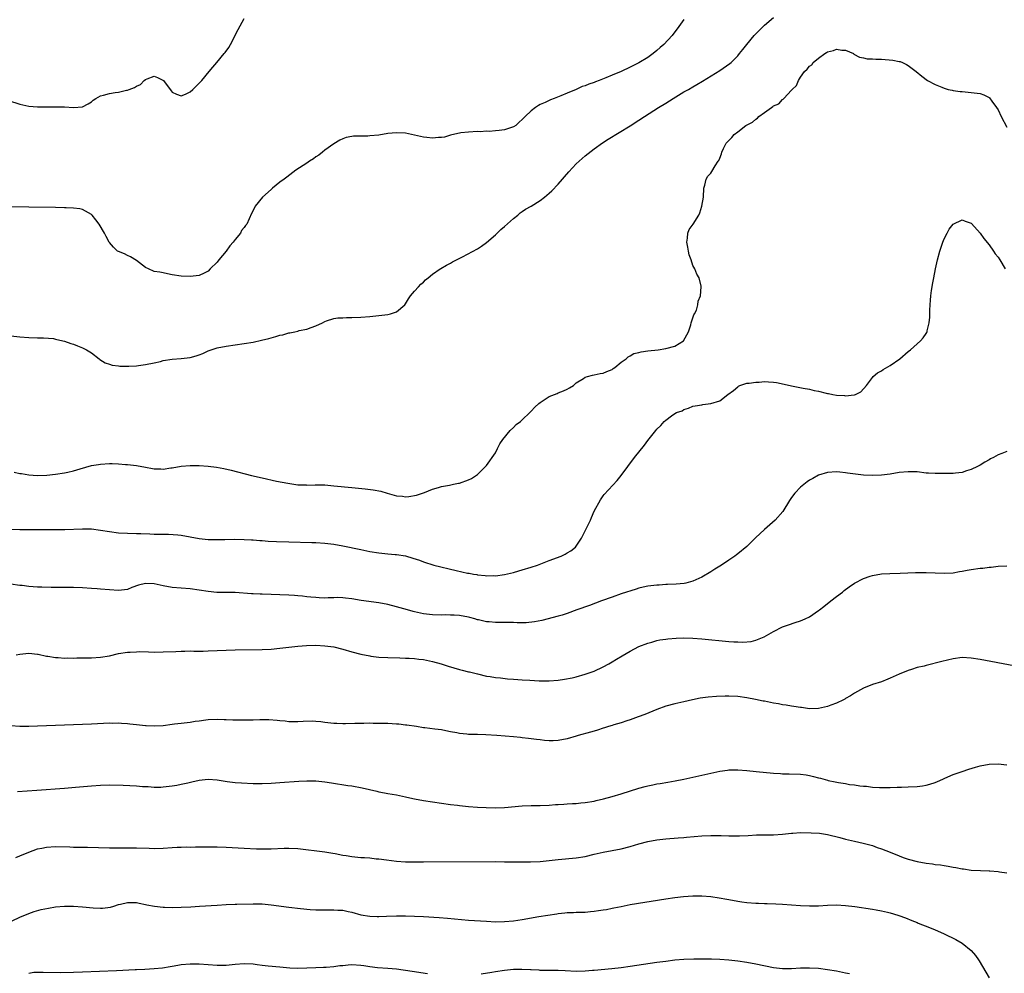
# Model space of a CAD drawing. Units: inches. Extents: x 2634000 to 2637000, y 1500000 to 1503000.
# Drawn here: x 2635761 to 2635980, y 1501988 to 1502201 of the extents above; entities that cross this region are included whole.
import ezdxf

# ---------------------------------------------------------------- set-up
doc = ezdxf.new("R2010")
doc.units = ezdxf.units.IN
doc.header["$MEASUREMENT"] = 0
doc.layers.add('LD26341500_10ft', color=121, linetype='Continuous')

msp = doc.modelspace()

# ---------------------------------------------------------------- linework, layer by layer
at = {"layer": 'LD26341500_10ft'}
for points, elevation in [([(2635758.54, 1502182.54), (2635761, 1502181.69), (2635763, 1502181.29), (2635765, 1502181.13), (2635767, 1502181.11), (2635769, 1502181.15), (2635771, 1502181.15), (2635773, 1502181.01), (2635775, 1502181.11), (2635776.23, 1502181.77), (2635777, 1502182.22), (2635777.4, 1502182.6), (2635777.96, 1502183), (2635779, 1502183.55), (2635779.71, 1502183.71), (2635781, 1502184.12), (2635782.31, 1502184.31), (2635783, 1502184.39), (2635784.82, 1502184.82), (2635785, 1502184.83), (2635785.42, 1502185), (2635786.59, 1502185.41), (2635787, 1502185.73), (2635787.89, 1502186.11), (2635788.76, 1502187), (2635789, 1502187.21), (2635789.37, 1502187.37), (2635791, 1502187.97), (2635791.68, 1502187.68), (2635793.01, 1502187.01), (2635794.72, 1502184.72), (2635795, 1502184.41), (2635795.94, 1502183.94), (2635797, 1502183.56), (2635797.98, 1502183.98), (2635799, 1502184.47), (2635799.6, 1502185), (2635800.29, 1502185.71), (2635801, 1502186.37), (2635801.29, 1502186.71), (2635801.56, 1502187), (2635803.21, 1502189), (2635804.04, 1502189.96), (2635804.9, 1502191), (2635806.6, 1502193), (2635806.78, 1502193.22), (2635807.61, 1502194.39), (2635807.98, 1502195), (2635809.66, 1502198.34), (2635811, 1502200.83)], 8920), ([(2635759, 1502130.09), (2635761, 1502129.87), (2635763, 1502129.75), (2635765, 1502129.68), (2635766.34, 1502129.66), (2635768.52, 1502129.48), (2635769, 1502129.38), (2635769.28, 1502129.28), (2635771, 1502128.93), (2635772.4, 1502128.4), (2635773, 1502128.22), (2635773.9, 1502127.9), (2635775, 1502127.39), (2635775.3, 1502127.3), (2635775.87, 1502127), (2635777, 1502126.27), (2635778.68, 1502125), (2635778.85, 1502124.85), (2635780.08, 1502124.08), (2635781, 1502123.8), (2635781.58, 1502123.58), (2635783, 1502123.41), (2635783.35, 1502123.35), (2635785.33, 1502123.33), (2635787, 1502123.43), (2635787.48, 1502123.48), (2635789, 1502123.67), (2635791, 1502124.08), (2635792.41, 1502124.41), (2635793, 1502124.56), (2635795, 1502124.9), (2635797, 1502125.06), (2635799, 1502125.29), (2635800.35, 1502125.65), (2635801, 1502125.88), (2635801.82, 1502126.18), (2635803, 1502126.76), (2635803.68, 1502127), (2635805, 1502127.44), (2635807, 1502127.81), (2635811, 1502128.38), (2635813, 1502128.7), (2635814.9, 1502129.1), (2635816.5, 1502129.5), (2635817, 1502129.66), (2635818.07, 1502129.93), (2635819, 1502130.24), (2635819.65, 1502130.35), (2635821, 1502130.76), (2635821.23, 1502130.77), (2635822.29, 1502131), (2635823, 1502131.16), (2635823.25, 1502131.25), (2635825, 1502131.55), (2635825.95, 1502131.95), (2635827, 1502132.3), (2635828.44, 1502133), (2635829, 1502133.3), (2635829.4, 1502133.4), (2635831, 1502133.94), (2635831.9, 1502134.1), (2635833, 1502134.13), (2635833.8, 1502134.2), (2635835, 1502134.2), (2635837, 1502134.28), (2635839, 1502134.42), (2635841, 1502134.63), (2635843, 1502134.86), (2635843.65, 1502135), (2635845, 1502135.44), (2635846.81, 1502137), (2635847, 1502137.22), (2635847.63, 1502138.37), (2635848.12, 1502139), (2635849, 1502140.05), (2635849.84, 1502141), (2635850.42, 1502141.58), (2635851, 1502142.09), (2635851.46, 1502142.54), (2635851.99, 1502143), (2635853, 1502143.81), (2635854.67, 1502145), (2635854.88, 1502145.12), (2635856.14, 1502145.86), (2635857, 1502146.29), (2635857.45, 1502146.55), (2635858.36, 1502147), (2635859.7, 1502147.7), (2635863, 1502149.49), (2635863.89, 1502150.11), (2635865, 1502150.86), (2635867, 1502152.64), (2635868.2, 1502153.8), (2635869, 1502154.47), (2635871, 1502156.22), (2635872, 1502157), (2635872.53, 1502157.47), (2635873, 1502157.77), (2635873.71, 1502158.29), (2635875, 1502159), (2635877, 1502160.27), (2635877.97, 1502161), (2635879, 1502161.88), (2635879.57, 1502162.43), (2635881, 1502163.93), (2635883.37, 1502166.63), (2635885, 1502168.39), (2635886.37, 1502169.63), (2635887, 1502170.18), (2635889, 1502171.79), (2635890.88, 1502173.12), (2635892.11, 1502173.89), (2635897, 1502176.93), (2635899, 1502178.19), (2635900.23, 1502179), (2635902.33, 1502180.33), (2635903.36, 1502181), (2635905, 1502181.95), (2635906.64, 1502183), (2635909, 1502184.45), (2635910.02, 1502185), (2635911, 1502185.58), (2635911.92, 1502186.08), (2635913.18, 1502186.82), (2635917, 1502189.21), (2635919.24, 1502190.76), (2635919.51, 1502191), (2635921, 1502192.51), (2635921.42, 1502193), (2635922.12, 1502193.88), (2635923, 1502195.05), (2635924.64, 1502197), (2635925, 1502197.39), (2635927, 1502199.32), (2635929, 1502201.05)], 8940), ([(2635909, 1502200.6), (2635907.86, 1502199), (2635906.36, 1502197), (2635904.5, 1502195), (2635903.68, 1502194.32), (2635903, 1502193.69), (2635902.17, 1502193), (2635901, 1502192.15), (2635899, 1502190.93), (2635897, 1502189.94), (2635895, 1502189.02), (2635893, 1502188.21), (2635891.6, 1502187.6), (2635890.1, 1502187), (2635889.3, 1502186.7), (2635889, 1502186.55), (2635887.81, 1502186.19), (2635887, 1502185.8), (2635886.36, 1502185.64), (2635884.97, 1502184.97), (2635883, 1502184.17), (2635881.56, 1502183.56), (2635880.1, 1502183), (2635879.29, 1502182.71), (2635879, 1502182.55), (2635878.08, 1502182.08), (2635877, 1502181.62), (2635876.58, 1502181.42), (2635875.96, 1502181), (2635875, 1502180.25), (2635873.64, 1502179), (2635873.32, 1502178.68), (2635873, 1502178.29), (2635872.31, 1502177.69), (2635871.54, 1502177), (2635871, 1502176.67), (2635869, 1502176.04), (2635867.82, 1502175.82), (2635867, 1502175.79), (2635865.61, 1502175.61), (2635865, 1502175.7), (2635863.58, 1502175.58), (2635863, 1502175.63), (2635861, 1502175.49), (2635859.31, 1502175.31), (2635857, 1502174.8), (2635855.63, 1502174.37), (2635855, 1502174.3), (2635854.31, 1502174.31), (2635853, 1502174.16), (2635851.71, 1502174.29), (2635851, 1502174.4), (2635849, 1502174.84), (2635847, 1502175.23), (2635845, 1502175.36), (2635843, 1502175.17), (2635841, 1502174.84), (2635839, 1502174.64), (2635838.61, 1502174.61), (2635837, 1502174.62), (2635835.4, 1502174.6), (2635835, 1502174.54), (2635833.73, 1502174.27), (2635833, 1502174.01), (2635832.33, 1502173.67), (2635831, 1502172.91), (2635829, 1502171.46), (2635828.47, 1502171), (2635827.66, 1502170.34), (2635827, 1502169.95), (2635826.46, 1502169.54), (2635825.58, 1502169), (2635825, 1502168.6), (2635822.56, 1502167), (2635820.55, 1502165.45), (2635819.92, 1502165), (2635819, 1502164.31), (2635817.36, 1502163), (2635817.17, 1502162.83), (2635817, 1502162.71), (2635815.11, 1502161), (2635813.48, 1502159), (2635813, 1502158.01), (2635812.63, 1502157.37), (2635812.14, 1502156.14), (2635811.59, 1502155), (2635811.32, 1502154.68), (2635811, 1502154.23), (2635810.44, 1502153.56), (2635810.19, 1502153), (2635809, 1502151.55), (2635808.57, 1502151), (2635807.84, 1502150.16), (2635807, 1502148.99), (2635805.36, 1502147), (2635805, 1502146.52), (2635803.45, 1502145), (2635803, 1502144.52), (2635802.07, 1502144.07), (2635801, 1502143.52), (2635799, 1502143.29), (2635797, 1502143.38), (2635795, 1502143.72), (2635793.94, 1502143.94), (2635793, 1502144.1), (2635792.25, 1502144.25), (2635791, 1502144.45), (2635789.67, 1502145), (2635789, 1502145.33), (2635787, 1502146.85), (2635785.7, 1502147.7), (2635785, 1502148.02), (2635784.34, 1502148.34), (2635783, 1502148.87), (2635782.81, 1502149), (2635781.89, 1502149.89), (2635781, 1502150.91), (2635780.94, 1502151), (2635780.26, 1502152.26), (2635779.88, 1502153), (2635778.71, 1502155), (2635777.96, 1502155.96), (2635777.17, 1502157), (2635777, 1502157.15), (2635775, 1502158.23), (2635774.37, 1502158.37), (2635773, 1502158.55), (2635771.39, 1502158.61), (2635771, 1502158.64), (2635769, 1502158.69), (2635763, 1502158.76), (2635759, 1502158.84)], 8930), ([(2635759.74, 1502099.74), (2635761, 1502099.43), (2635761.39, 1502099.39), (2635763, 1502099.13), (2635765, 1502098.99), (2635767.05, 1502099.05), (2635769, 1502099.26), (2635771, 1502099.56), (2635771.73, 1502099.73), (2635773, 1502100.01), (2635774.47, 1502100.47), (2635777, 1502101.19), (2635778.55, 1502101.45), (2635779, 1502101.51), (2635781, 1502101.62), (2635781.62, 1502101.62), (2635783, 1502101.58), (2635784.55, 1502101.45), (2635785, 1502101.43), (2635787, 1502101.19), (2635789, 1502100.82), (2635790.56, 1502100.56), (2635791, 1502100.45), (2635792.45, 1502100.45), (2635793, 1502100.37), (2635794.65, 1502100.65), (2635795, 1502100.67), (2635796.98, 1502101.02), (2635799, 1502101.16), (2635801, 1502101.17), (2635803, 1502101.08), (2635804.84, 1502100.84), (2635806.5, 1502100.5), (2635808.12, 1502100.12), (2635812.69, 1502099), (2635815, 1502098.46), (2635818.26, 1502097.74), (2635820.76, 1502097.24), (2635823, 1502096.92), (2635824.85, 1502096.85), (2635825, 1502096.82), (2635826.86, 1502096.86), (2635829, 1502096.85), (2635831, 1502096.7), (2635835, 1502096.28), (2635837.99, 1502095.99), (2635839.78, 1502095.78), (2635841.45, 1502095.45), (2635842.85, 1502095), (2635845, 1502094.45), (2635846.33, 1502094.33), (2635847, 1502094.24), (2635847.73, 1502094.27), (2635849.45, 1502094.55), (2635850.77, 1502095), (2635851.18, 1502095.18), (2635853, 1502095.92), (2635854.29, 1502096.29), (2635855, 1502096.48), (2635856.8, 1502096.8), (2635857.64, 1502097), (2635858.77, 1502097.23), (2635859, 1502097.26), (2635861, 1502097.97), (2635861.68, 1502098.32), (2635863, 1502099.22), (2635865, 1502101.2), (2635865.78, 1502102.22), (2635866.29, 1502103), (2635867, 1502104.02), (2635867.49, 1502105), (2635868.01, 1502105.99), (2635868.66, 1502107), (2635870.26, 1502109), (2635871, 1502109.69), (2635871.65, 1502110.35), (2635872.57, 1502111), (2635873, 1502111.36), (2635874.71, 1502113), (2635874.83, 1502113.17), (2635875, 1502113.29), (2635875.77, 1502114.23), (2635876.71, 1502115), (2635877, 1502115.26), (2635877.65, 1502115.65), (2635879, 1502116.57), (2635880.18, 1502117), (2635880.74, 1502117.26), (2635881, 1502117.36), (2635882.15, 1502117.85), (2635883, 1502118.24), (2635883.48, 1502118.52), (2635884.38, 1502119), (2635885, 1502119.59), (2635886.6, 1502120.6), (2635887, 1502120.88), (2635887.53, 1502121), (2635888.65, 1502121.35), (2635889, 1502121.4), (2635890.32, 1502121.68), (2635891, 1502121.77), (2635891.82, 1502122.18), (2635893, 1502122.6), (2635893.22, 1502122.78), (2635893.62, 1502123), (2635895, 1502124.24), (2635896.15, 1502125), (2635896.55, 1502125.45), (2635897, 1502125.62), (2635897.87, 1502126.13), (2635899, 1502126.37), (2635899.47, 1502126.53), (2635901, 1502126.74), (2635903.24, 1502127), (2635905, 1502127.26), (2635907, 1502127.82), (2635908.92, 1502129), (2635910.01, 1502131), (2635910.58, 1502132.58), (2635910.66, 1502133), (2635911.19, 1502134.81), (2635911.36, 1502135), (2635911.83, 1502135.83), (2635912.12, 1502137), (2635912.16, 1502137.84), (2635912.74, 1502139), (2635912.84, 1502141), (2635912.82, 1502141.18), (2635912.43, 1502143), (2635911.86, 1502143.86), (2635911.47, 1502145), (2635911, 1502145.77), (2635910.6, 1502147), (2635910.15, 1502148.15), (2635910, 1502149), (2635909.86, 1502149.86), (2635909.64, 1502151), (2635909.83, 1502151.83), (2635909.85, 1502153), (2635910.19, 1502153.81), (2635911.08, 1502155), (2635912.35, 1502157), (2635912.52, 1502157.48), (2635913.01, 1502159), (2635913.36, 1502161), (2635913.48, 1502163), (2635913.69, 1502163.69), (2635913.96, 1502165), (2635914.34, 1502165.66), (2635915, 1502166.38), (2635915.26, 1502166.74), (2635915.96, 1502167.96), (2635916.65, 1502169), (2635916.8, 1502169.2), (2635917, 1502169.7), (2635917.35, 1502170.65), (2635917.43, 1502171), (2635917.84, 1502171.84), (2635918.46, 1502173), (2635919.7, 1502174.3), (2635920.19, 1502175), (2635921, 1502175.54), (2635922.84, 1502177), (2635924.31, 1502177.69), (2635925, 1502178.4), (2635925.4, 1502178.6), (2635925.68, 1502179), (2635927, 1502179.84), (2635928.49, 1502181), (2635928.83, 1502181.17), (2635929, 1502181.33), (2635930.17, 1502181.83), (2635931, 1502182.8), (2635931.15, 1502182.85), (2635931.25, 1502183), (2635933, 1502184.82), (2635933.15, 1502185), (2635934.12, 1502185.88), (2635934.53, 1502187), (2635935, 1502187.75), (2635935.9, 1502189), (2635936.5, 1502189.5), (2635937, 1502190.22), (2635937.5, 1502190.5), (2635937.78, 1502191), (2635939, 1502191.95), (2635940.38, 1502193), (2635940.79, 1502193.21), (2635941, 1502193.38), (2635942.33, 1502193.67), (2635943, 1502194.01), (2635944.22, 1502193.78), (2635945, 1502193.78), (2635946.8, 1502193), (2635946.9, 1502192.9), (2635948.17, 1502192.17), (2635949, 1502192.02), (2635949.84, 1502191.84), (2635951, 1502191.84), (2635951.78, 1502191.78), (2635953, 1502191.78), (2635955.54, 1502191.54), (2635957, 1502191.22), (2635957.2, 1502191.2), (2635957.72, 1502191), (2635958.6, 1502190.6), (2635959, 1502190.32), (2635960.78, 1502189), (2635962, 1502188), (2635963.3, 1502187), (2635965, 1502186.09), (2635966.5, 1502185.5), (2635967, 1502185.27), (2635967.88, 1502185), (2635968.81, 1502184.81), (2635969, 1502184.8), (2635970.56, 1502184.56), (2635971, 1502184.53), (2635972.38, 1502184.38), (2635973, 1502184.35), (2635975, 1502184.09), (2635975.81, 1502183.81), (2635977, 1502183.19), (2635977.1, 1502183.1), (2635977.61, 1502182.39), (2635978.66, 1502181), (2635979, 1502180.43), (2635979.69, 1502179), (2635981, 1502176.62)], 8950), ([(2635757, 1502087), (2635761, 1502086.92), (2635765, 1502086.94), (2635769.09, 1502086.91), (2635771.06, 1502086.94), (2635775, 1502087.09), (2635777, 1502087.05), (2635779, 1502086.81), (2635781, 1502086.46), (2635783, 1502086.19), (2635785, 1502086.09), (2635787, 1502086.06), (2635787.96, 1502086.04), (2635789.97, 1502085.97), (2635791, 1502085.91), (2635792.12, 1502085.88), (2635793, 1502085.86), (2635794.13, 1502085.87), (2635796.23, 1502085.77), (2635797, 1502085.68), (2635799, 1502085.33), (2635801, 1502084.91), (2635803, 1502084.68), (2635805, 1502084.67), (2635806.73, 1502084.73), (2635808.76, 1502084.76), (2635811, 1502084.73), (2635812.63, 1502084.63), (2635813, 1502084.63), (2635814.49, 1502084.49), (2635815, 1502084.47), (2635816.35, 1502084.35), (2635818.24, 1502084.24), (2635821, 1502084.16), (2635826.07, 1502084.07), (2635827, 1502084.04), (2635829, 1502083.91), (2635831, 1502083.65), (2635833, 1502083.29), (2635837, 1502082.44), (2635839, 1502082.04), (2635841, 1502081.72), (2635843, 1502081.51), (2635844.64, 1502081.36), (2635845, 1502081.35), (2635847, 1502081.03), (2635848.57, 1502080.57), (2635850.06, 1502080.06), (2635851, 1502079.71), (2635853.31, 1502079), (2635858.24, 1502077.76), (2635860.78, 1502077.22), (2635861.17, 1502077.17), (2635862.09, 1502077), (2635862.89, 1502076.89), (2635863, 1502076.86), (2635864.71, 1502076.71), (2635865, 1502076.64), (2635866.65, 1502076.65), (2635867, 1502076.64), (2635869, 1502076.91), (2635871, 1502077.37), (2635872.26, 1502077.74), (2635873, 1502077.91), (2635875, 1502078.53), (2635876.37, 1502079), (2635879, 1502079.99), (2635881.62, 1502081), (2635882.56, 1502081.44), (2635883, 1502081.71), (2635883.82, 1502082.18), (2635884.84, 1502083), (2635885, 1502083.2), (2635886.19, 1502085), (2635887, 1502086.67), (2635887.37, 1502087.37), (2635888.17, 1502089), (2635888.4, 1502089.6), (2635889, 1502090.99), (2635890.42, 1502093.58), (2635891, 1502094.43), (2635891.26, 1502094.74), (2635894.16, 1502097.84), (2635895.06, 1502098.94), (2635896.54, 1502101), (2635898.03, 1502103), (2635900.24, 1502105.76), (2635901, 1502106.75), (2635902.75, 1502109), (2635903, 1502109.27), (2635903.88, 1502110.11), (2635904.64, 1502111), (2635905, 1502111.3), (2635906.25, 1502112.25), (2635907, 1502112.78), (2635907.39, 1502113), (2635908.6, 1502113.4), (2635909, 1502113.66), (2635910.04, 1502113.96), (2635911, 1502114.39), (2635911.5, 1502114.5), (2635913, 1502114.74), (2635913.21, 1502114.79), (2635915, 1502115.01), (2635917, 1502115.6), (2635918.78, 1502117), (2635920.07, 1502117.93), (2635921, 1502118.75), (2635921.16, 1502118.84), (2635921.46, 1502119), (2635923, 1502119.52), (2635923.56, 1502119.56), (2635925, 1502119.77), (2635925.78, 1502119.78), (2635927, 1502119.88), (2635927.82, 1502119.82), (2635929, 1502119.78), (2635929.67, 1502119.67), (2635931.35, 1502119.35), (2635933, 1502118.94), (2635935.56, 1502118.44), (2635937, 1502118.22), (2635938.06, 1502117.94), (2635939, 1502117.77), (2635940.7, 1502117.3), (2635941, 1502117.24), (2635941.23, 1502117.23), (2635942.19, 1502117), (2635943, 1502116.85), (2635944.77, 1502116.77), (2635945, 1502116.72), (2635946.93, 1502116.93), (2635947, 1502116.92), (2635947.26, 1502117), (2635948.41, 1502117.59), (2635949.69, 1502119), (2635951, 1502120.84), (2635951.15, 1502121), (2635952.13, 1502121.87), (2635953, 1502122.29), (2635953.41, 1502122.59), (2635955, 1502123.45), (2635957.14, 1502125), (2635959, 1502126.61), (2635959.49, 1502127), (2635961, 1502128.29), (2635961.74, 1502129), (2635962.32, 1502129.68), (2635963, 1502130.61), (2635963.14, 1502130.86), (2635963.18, 1502131), (2635963.22, 1502131.22), (2635963.66, 1502133), (2635963.77, 1502134.23), (2635963.79, 1502135.79), (2635963.86, 1502137), (2635963.98, 1502138.02), (2635964.03, 1502139), (2635964.18, 1502140.18), (2635964.31, 1502141), (2635964.43, 1502141.57), (2635964.68, 1502143), (2635965.1, 1502145), (2635965.54, 1502147), (2635966.07, 1502149), (2635966.73, 1502151), (2635967, 1502151.69), (2635967.67, 1502153), (2635968.13, 1502153.87), (2635969.02, 1502154.98), (2635971, 1502155.93), (2635971.67, 1502155.67), (2635973, 1502155.21), (2635973.1, 1502155.1), (2635975, 1502153.01), (2635975.82, 1502151.82), (2635977, 1502150.35), (2635978, 1502149), (2635978.4, 1502148.4), (2635979, 1502147.62), (2635979.43, 1502147), (2635980.61, 1502145)], 8960), ([(2635981, 1502104.35), (2635979.86, 1502103.86), (2635979, 1502103.55), (2635977.97, 1502103), (2635977.31, 1502102.69), (2635977, 1502102.46), (2635976.03, 1502101.97), (2635975, 1502101.29), (2635974.44, 1502101), (2635973, 1502100.28), (2635972.01, 1502100.01), (2635971, 1502099.67), (2635969.52, 1502099.52), (2635969, 1502099.44), (2635967, 1502099.38), (2635965, 1502099.39), (2635963.5, 1502099.5), (2635963, 1502099.52), (2635961, 1502099.75), (2635959, 1502099.82), (2635957, 1502099.61), (2635955, 1502099.3), (2635953, 1502099.07), (2635951, 1502098.97), (2635949, 1502099.02), (2635947.23, 1502099.23), (2635945.49, 1502099.49), (2635945, 1502099.59), (2635943.72, 1502099.72), (2635943, 1502099.81), (2635941, 1502099.67), (2635939, 1502099.04), (2635937.71, 1502098.29), (2635937, 1502097.92), (2635936.47, 1502097.53), (2635935, 1502096.38), (2635933.7, 1502095), (2635933, 1502094.06), (2635932.57, 1502093.43), (2635931.05, 1502090.95), (2635929.32, 1502089), (2635927, 1502086.94), (2635924.96, 1502085.04), (2635923, 1502083.18), (2635921, 1502081.52), (2635920.7, 1502081.3), (2635920.32, 1502081), (2635919, 1502080.09), (2635917.39, 1502079), (2635915.91, 1502078.09), (2635915, 1502077.49), (2635913, 1502076.32), (2635911, 1502075.43), (2635909.42, 1502075), (2635909.08, 1502074.92), (2635907.26, 1502074.74), (2635905.35, 1502074.65), (2635905, 1502074.66), (2635903.46, 1502074.54), (2635903, 1502074.55), (2635901.65, 1502074.35), (2635901, 1502074.3), (2635899.94, 1502074.06), (2635899, 1502073.83), (2635898.34, 1502073.66), (2635895, 1502072.57), (2635893, 1502071.87), (2635890.63, 1502071), (2635888, 1502070), (2635885.12, 1502069), (2635883, 1502068.21), (2635881.86, 1502067.86), (2635881, 1502067.58), (2635877.36, 1502066.64), (2635875.68, 1502066.32), (2635873.85, 1502066.15), (2635871.87, 1502066.13), (2635871, 1502066.17), (2635869, 1502066.22), (2635867.76, 1502066.24), (2635867, 1502066.24), (2635865.63, 1502066.37), (2635865, 1502066.38), (2635863.2, 1502066.8), (2635863, 1502066.83), (2635862.43, 1502067), (2635861.3, 1502067.3), (2635861, 1502067.4), (2635859, 1502067.76), (2635857.83, 1502067.83), (2635857, 1502067.86), (2635855.88, 1502067.88), (2635855, 1502067.86), (2635853, 1502067.93), (2635851, 1502068.17), (2635849, 1502068.59), (2635848.67, 1502068.67), (2635847.43, 1502069), (2635845, 1502069.71), (2635843, 1502070.23), (2635841, 1502070.61), (2635837.11, 1502071.11), (2635835, 1502071.45), (2635833.63, 1502071.63), (2635833, 1502071.69), (2635831.74, 1502071.74), (2635831, 1502071.72), (2635829.71, 1502071.71), (2635829, 1502071.66), (2635827.72, 1502071.72), (2635827, 1502071.74), (2635825.85, 1502071.85), (2635825, 1502071.96), (2635824.04, 1502072.04), (2635823, 1502072.18), (2635822.22, 1502072.22), (2635821, 1502072.31), (2635815, 1502072.55), (2635814.55, 1502072.55), (2635813, 1502072.62), (2635812.62, 1502072.62), (2635809, 1502072.88), (2635806.92, 1502072.92), (2635804.92, 1502072.92), (2635803, 1502073.09), (2635801, 1502073.43), (2635799, 1502073.71), (2635797, 1502073.85), (2635795, 1502074.04), (2635793, 1502074.4), (2635791, 1502074.82), (2635789, 1502074.91), (2635787.49, 1502074.51), (2635786.01, 1502073.99), (2635785, 1502073.58), (2635783, 1502073.31), (2635781, 1502073.45), (2635779, 1502073.66), (2635778.29, 1502073.71), (2635777, 1502073.8), (2635775, 1502073.91), (2635773, 1502073.99), (2635771, 1502074.03), (2635767.98, 1502074.02), (2635765.94, 1502074.06), (2635765, 1502074.09), (2635763, 1502074.24), (2635761.57, 1502074.43), (2635761, 1502074.48), (2635759, 1502074.74)], 8970), ([(2635760.19, 1502059), (2635761, 1502059.16), (2635763, 1502059.35), (2635765, 1502059.16), (2635765.12, 1502059.12), (2635767, 1502058.73), (2635767.28, 1502058.72), (2635769, 1502058.41), (2635769.58, 1502058.42), (2635771, 1502058.27), (2635771.69, 1502058.31), (2635773, 1502058.26), (2635773.7, 1502058.3), (2635775, 1502058.3), (2635775.66, 1502058.34), (2635777, 1502058.34), (2635779, 1502058.45), (2635781, 1502058.79), (2635783, 1502059.27), (2635785, 1502059.58), (2635785.63, 1502059.63), (2635787, 1502059.69), (2635787.71, 1502059.71), (2635789.67, 1502059.67), (2635791, 1502059.63), (2635793, 1502059.65), (2635795.76, 1502059.76), (2635797, 1502059.83), (2635797.82, 1502059.82), (2635799, 1502059.86), (2635799.83, 1502059.83), (2635801.85, 1502059.85), (2635803, 1502059.88), (2635807, 1502060.06), (2635809, 1502060.12), (2635815, 1502060.21), (2635817, 1502060.29), (2635819, 1502060.46), (2635823, 1502060.94), (2635824.91, 1502061.09), (2635827, 1502061.12), (2635828.97, 1502061.03), (2635831, 1502060.75), (2635833, 1502060.26), (2635835, 1502059.67), (2635837, 1502059.16), (2635839, 1502058.77), (2635839.27, 1502058.73), (2635841, 1502058.5), (2635843, 1502058.38), (2635845.67, 1502058.33), (2635847, 1502058.28), (2635847.75, 1502058.25), (2635849, 1502058.15), (2635849.93, 1502058.07), (2635851, 1502057.93), (2635852.31, 1502057.69), (2635853, 1502057.54), (2635854.95, 1502057), (2635856.45, 1502056.45), (2635859, 1502055.72), (2635859.59, 1502055.59), (2635861, 1502055.24), (2635861.21, 1502055.21), (2635862.1, 1502055), (2635863, 1502054.76), (2635865, 1502054.28), (2635865.85, 1502054.15), (2635867, 1502053.93), (2635868.16, 1502053.84), (2635869.67, 1502053.67), (2635871, 1502053.58), (2635873, 1502053.42), (2635874.68, 1502053.32), (2635876.76, 1502053.24), (2635879, 1502053.24), (2635881, 1502053.38), (2635882.42, 1502053.58), (2635884.1, 1502053.9), (2635885, 1502054.11), (2635887, 1502054.68), (2635889, 1502055.38), (2635891, 1502056.31), (2635892.26, 1502057), (2635893, 1502057.43), (2635893.97, 1502058.03), (2635895.25, 1502058.75), (2635897, 1502059.78), (2635899, 1502060.82), (2635901, 1502061.63), (2635901.84, 1502061.84), (2635903, 1502062.18), (2635903.66, 1502062.34), (2635905, 1502062.52), (2635905.41, 1502062.59), (2635907.25, 1502062.75), (2635909, 1502062.8), (2635911, 1502062.75), (2635913, 1502062.6), (2635919, 1502061.98), (2635920.11, 1502061.89), (2635921, 1502061.86), (2635922.17, 1502061.83), (2635924, 1502062), (2635925, 1502062.28), (2635926.92, 1502063), (2635929, 1502064.18), (2635931, 1502065.23), (2635932.29, 1502065.71), (2635933.8, 1502066.2), (2635935, 1502066.54), (2635936.02, 1502067), (2635937, 1502067.48), (2635939, 1502068.85), (2635939.2, 1502069), (2635940.21, 1502069.79), (2635941.78, 1502071), (2635943, 1502071.97), (2635944.34, 1502073), (2635944.69, 1502073.31), (2635945.82, 1502074.18), (2635947.03, 1502074.97), (2635949, 1502076.01), (2635950.5, 1502076.5), (2635951, 1502076.68), (2635953, 1502077.02), (2635954.87, 1502077.14), (2635957.22, 1502077.22), (2635960.62, 1502077.38), (2635963, 1502077.38), (2635965, 1502077.26), (2635967, 1502077.18), (2635969, 1502077.29), (2635970.45, 1502077.55), (2635971, 1502077.63), (2635972.14, 1502077.86), (2635973, 1502078.01), (2635975, 1502078.3), (2635975.65, 1502078.35), (2635977, 1502078.53), (2635977.45, 1502078.55), (2635979, 1502078.73), (2635981, 1502078.85)], 8980), ([(2635982.53, 1502056.53), (2635975, 1502057.98), (2635973, 1502058.29), (2635971, 1502058.37), (2635969, 1502058.11), (2635966.49, 1502057.51), (2635963, 1502056.65), (2635962.51, 1502056.51), (2635961, 1502056.14), (2635959.72, 1502055.72), (2635959, 1502055.51), (2635957, 1502054.69), (2635955, 1502053.8), (2635954.42, 1502053.58), (2635953, 1502053), (2635951, 1502052.36), (2635949, 1502051.59), (2635947, 1502050.48), (2635946.13, 1502049.87), (2635945, 1502049.24), (2635944.86, 1502049.14), (2635944.59, 1502049), (2635943, 1502048.23), (2635941.77, 1502047.77), (2635941, 1502047.45), (2635939, 1502047.02), (2635937, 1502047), (2635935.23, 1502047.23), (2635935, 1502047.24), (2635933.49, 1502047.5), (2635933, 1502047.53), (2635931.77, 1502047.77), (2635931, 1502047.86), (2635930.07, 1502048.07), (2635929, 1502048.24), (2635927, 1502048.64), (2635926.69, 1502048.69), (2635924.94, 1502049.06), (2635923, 1502049.45), (2635921, 1502049.71), (2635919, 1502049.8), (2635918.2, 1502049.8), (2635916.25, 1502049.75), (2635914.4, 1502049.6), (2635912.66, 1502049.34), (2635910.95, 1502049), (2635909, 1502048.56), (2635907, 1502048.09), (2635905, 1502047.55), (2635903, 1502046.85), (2635900.29, 1502045.71), (2635898.84, 1502045.16), (2635897, 1502044.52), (2635896.31, 1502044.31), (2635895, 1502043.86), (2635893.37, 1502043.37), (2635893, 1502043.24), (2635892.19, 1502043), (2635891.3, 1502042.7), (2635891, 1502042.63), (2635889.77, 1502042.23), (2635889, 1502042.02), (2635888.22, 1502041.78), (2635885.41, 1502041), (2635885, 1502040.86), (2635883, 1502040.25), (2635881, 1502039.88), (2635879.84, 1502039.84), (2635879, 1502039.85), (2635877.93, 1502039.93), (2635877, 1502040.06), (2635876.13, 1502040.13), (2635875, 1502040.3), (2635874.35, 1502040.35), (2635873, 1502040.53), (2635872.56, 1502040.56), (2635871, 1502040.73), (2635867.34, 1502041), (2635864.86, 1502041.14), (2635863, 1502041.21), (2635862.76, 1502041.24), (2635861, 1502041.27), (2635860.67, 1502041.33), (2635859, 1502041.44), (2635858.42, 1502041.58), (2635857, 1502041.82), (2635855.92, 1502042.08), (2635855, 1502042.25), (2635853.54, 1502042.46), (2635851.28, 1502042.72), (2635851, 1502042.73), (2635849.45, 1502043), (2635847.3, 1502043.3), (2635847, 1502043.36), (2635845.51, 1502043.51), (2635845, 1502043.58), (2635843, 1502043.68), (2635841, 1502043.73), (2635839.73, 1502043.73), (2635839, 1502043.76), (2635837.72, 1502043.72), (2635837, 1502043.73), (2635835.66, 1502043.66), (2635833.61, 1502043.61), (2635833, 1502043.61), (2635831.67, 1502043.67), (2635831, 1502043.72), (2635829, 1502043.95), (2635828.08, 1502044.08), (2635827, 1502044.15), (2635826.19, 1502044.19), (2635824.14, 1502044.14), (2635823, 1502044.06), (2635822.1, 1502044.1), (2635821, 1502044.08), (2635820.19, 1502044.19), (2635819, 1502044.26), (2635818.35, 1502044.35), (2635816.48, 1502044.48), (2635814.51, 1502044.51), (2635813, 1502044.46), (2635812.47, 1502044.47), (2635811, 1502044.41), (2635810.44, 1502044.44), (2635809, 1502044.41), (2635808.47, 1502044.47), (2635807, 1502044.51), (2635806.54, 1502044.54), (2635805, 1502044.61), (2635803, 1502044.52), (2635802.45, 1502044.45), (2635801, 1502044.22), (2635800.11, 1502044.11), (2635799, 1502043.93), (2635797, 1502043.71), (2635795.51, 1502043.51), (2635795, 1502043.45), (2635793, 1502043.16), (2635791, 1502043.08), (2635789.21, 1502043.21), (2635789, 1502043.21), (2635787, 1502043.42), (2635785.53, 1502043.53), (2635785, 1502043.64), (2635783.67, 1502043.67), (2635783, 1502043.77), (2635781.73, 1502043.73), (2635781, 1502043.74), (2635777, 1502043.56), (2635765, 1502043.07), (2635763, 1502043.01), (2635761.02, 1502043.02), (2635759, 1502043.2)], 8990), ([(2635760.53, 1502028.53), (2635764.81, 1502028.81), (2635771, 1502029.27), (2635773.47, 1502029.47), (2635777, 1502029.8), (2635779, 1502029.95), (2635781, 1502030), (2635784.07, 1502029.93), (2635787, 1502029.79), (2635788.33, 1502029.67), (2635789.62, 1502029.62), (2635791, 1502029.5), (2635792.48, 1502029.52), (2635793, 1502029.55), (2635795, 1502029.79), (2635796.03, 1502029.97), (2635797, 1502030.16), (2635798.5, 1502030.5), (2635799.34, 1502030.66), (2635801, 1502031.06), (2635803, 1502031.3), (2635805, 1502031.15), (2635806.81, 1502030.81), (2635807.23, 1502030.77), (2635809, 1502030.54), (2635810.44, 1502030.44), (2635813, 1502030.36), (2635815, 1502030.36), (2635817, 1502030.43), (2635819, 1502030.55), (2635823.18, 1502030.82), (2635825, 1502030.9), (2635827, 1502030.89), (2635829, 1502030.71), (2635830.5, 1502030.5), (2635834.09, 1502029.91), (2635835, 1502029.78), (2635837.34, 1502029.34), (2635840.59, 1502028.59), (2635841, 1502028.48), (2635842.26, 1502028.26), (2635843, 1502028.11), (2635845, 1502027.79), (2635845.64, 1502027.64), (2635847, 1502027.38), (2635847.29, 1502027.29), (2635849, 1502026.94), (2635851, 1502026.55), (2635853, 1502026.22), (2635855, 1502025.92), (2635857, 1502025.64), (2635858.53, 1502025.47), (2635859, 1502025.4), (2635861, 1502025.22), (2635863, 1502025.07), (2635864.98, 1502024.98), (2635867, 1502024.93), (2635869, 1502024.99), (2635873, 1502025.34), (2635875, 1502025.42), (2635877, 1502025.45), (2635879, 1502025.52), (2635880.39, 1502025.61), (2635881, 1502025.64), (2635882.26, 1502025.74), (2635883, 1502025.76), (2635884.15, 1502025.85), (2635885, 1502025.89), (2635886.01, 1502025.99), (2635887, 1502026.08), (2635889, 1502026.41), (2635889.49, 1502026.51), (2635891.09, 1502026.91), (2635893, 1502027.45), (2635895, 1502028.04), (2635899, 1502029.32), (2635900.35, 1502029.65), (2635901, 1502029.84), (2635902.06, 1502030.06), (2635903, 1502030.22), (2635903.69, 1502030.31), (2635905.4, 1502030.6), (2635907.07, 1502030.93), (2635909, 1502031.32), (2635917, 1502033.05), (2635918.71, 1502033.29), (2635919, 1502033.34), (2635920.64, 1502033.36), (2635921, 1502033.38), (2635923, 1502033.22), (2635925.12, 1502033), (2635929, 1502032.64), (2635930.54, 1502032.54), (2635931, 1502032.49), (2635932.46, 1502032.46), (2635935, 1502032.39), (2635936.22, 1502032.22), (2635937, 1502032.09), (2635937.9, 1502031.9), (2635939, 1502031.57), (2635939.48, 1502031.48), (2635941, 1502031.03), (2635941.15, 1502031), (2635942.72, 1502030.72), (2635943.45, 1502030.55), (2635945, 1502030.32), (2635945.88, 1502030.12), (2635947, 1502030), (2635948.23, 1502029.77), (2635949, 1502029.73), (2635949.71, 1502029.71), (2635951, 1502029.52), (2635952.57, 1502029.43), (2635955, 1502029.44), (2635956.5, 1502029.5), (2635957.52, 1502029.52), (2635959, 1502029.57), (2635961, 1502029.69), (2635962.17, 1502029.83), (2635963, 1502029.98), (2635963.84, 1502030.16), (2635965, 1502030.58), (2635966.06, 1502031), (2635967.79, 1502031.79), (2635969, 1502032.3), (2635971, 1502033.02), (2635972.49, 1502033.51), (2635974.02, 1502033.98), (2635975, 1502034.25), (2635977, 1502034.65), (2635979, 1502034.72), (2635981, 1502034.45)], 9000), ([(2635760.16, 1502013.84), (2635761, 1502014.21), (2635763, 1502015.04), (2635765, 1502015.74), (2635765.92, 1502015.92), (2635767, 1502016.17), (2635769, 1502016.29), (2635772.19, 1502016.19), (2635773, 1502016.14), (2635774.14, 1502016.14), (2635775, 1502016.12), (2635776.12, 1502016.12), (2635781, 1502016.01), (2635783, 1502015.99), (2635785, 1502016.01), (2635787, 1502016), (2635789.88, 1502015.88), (2635791, 1502015.85), (2635793, 1502015.91), (2635795, 1502016.05), (2635796.12, 1502016.12), (2635797, 1502016.15), (2635798.18, 1502016.18), (2635799, 1502016.17), (2635800.2, 1502016.2), (2635801, 1502016.19), (2635802.22, 1502016.22), (2635803, 1502016.23), (2635805, 1502016.22), (2635807, 1502016.13), (2635811, 1502015.89), (2635813.79, 1502015.79), (2635815.76, 1502015.76), (2635817, 1502015.78), (2635819.91, 1502015.91), (2635821, 1502015.94), (2635823, 1502015.82), (2635829, 1502015.1), (2635830.78, 1502014.78), (2635831.28, 1502014.72), (2635833, 1502014.37), (2635833.73, 1502014.27), (2635835, 1502014.06), (2635837, 1502013.86), (2635837.82, 1502013.82), (2635839, 1502013.72), (2635840.44, 1502013.56), (2635841, 1502013.52), (2635842.71, 1502013.29), (2635844.97, 1502013.02), (2635847, 1502012.9), (2635849, 1502012.85), (2635851, 1502012.85), (2635867, 1502012.91), (2635869, 1502012.89), (2635872.83, 1502012.83), (2635874.83, 1502012.83), (2635876.95, 1502012.95), (2635881, 1502013.42), (2635885, 1502013.73), (2635887, 1502014.06), (2635889, 1502014.55), (2635891, 1502015.01), (2635893, 1502015.38), (2635895, 1502015.77), (2635897, 1502016.29), (2635899, 1502016.86), (2635901, 1502017.38), (2635903, 1502017.78), (2635905, 1502018.02), (2635907.76, 1502018.24), (2635909, 1502018.32), (2635909.61, 1502018.39), (2635913, 1502018.66), (2635915, 1502018.74), (2635917, 1502018.73), (2635917.29, 1502018.71), (2635919, 1502018.67), (2635919.35, 1502018.65), (2635921.37, 1502018.63), (2635923.29, 1502018.71), (2635925.15, 1502018.85), (2635927.11, 1502018.89), (2635929, 1502018.87), (2635931, 1502019), (2635933, 1502019.26), (2635933.27, 1502019.27), (2635935, 1502019.39), (2635937.36, 1502019.36), (2635939.23, 1502019.23), (2635941, 1502018.97), (2635943.73, 1502018.27), (2635945, 1502017.9), (2635946.38, 1502017.62), (2635947, 1502017.45), (2635948.95, 1502017.05), (2635951, 1502016.49), (2635952.08, 1502016.08), (2635953, 1502015.77), (2635954.98, 1502015), (2635957, 1502014.17), (2635957.85, 1502013.85), (2635959, 1502013.48), (2635960.96, 1502012.96), (2635963, 1502012.57), (2635964.39, 1502012.39), (2635965, 1502012.29), (2635966.18, 1502012.18), (2635967, 1502012.02), (2635967.91, 1502011.91), (2635969, 1502011.67), (2635969.6, 1502011.6), (2635971, 1502011.29), (2635971.29, 1502011.29), (2635973, 1502011.02), (2635975.09, 1502010.91), (2635977, 1502010.87), (2635977.15, 1502010.85), (2635979, 1502010.73), (2635979.36, 1502010.64), (2635981, 1502010.45)], 9010), ([(2635757.75, 1501999), (2635761, 1502000.56), (2635763, 1502001.38), (2635764.22, 1502001.78), (2635765.79, 1502002.21), (2635767.45, 1502002.55), (2635769, 1502002.8), (2635771, 1502002.99), (2635773, 1502002.99), (2635775, 1502002.85), (2635777.39, 1502002.61), (2635779, 1502002.52), (2635779.48, 1502002.52), (2635781.25, 1502002.75), (2635781.96, 1502003), (2635783, 1502003.32), (2635783.44, 1502003.44), (2635785, 1502003.82), (2635787, 1502003.78), (2635787.62, 1502003.62), (2635789, 1502003.39), (2635789.31, 1502003.31), (2635791.02, 1502003.02), (2635793, 1502002.76), (2635793.24, 1502002.76), (2635795, 1502002.67), (2635797, 1502002.73), (2635799.16, 1502002.84), (2635801.05, 1502002.95), (2635805, 1502003.23), (2635807, 1502003.34), (2635809, 1502003.4), (2635809.4, 1502003.4), (2635813, 1502003.49), (2635815, 1502003.47), (2635817, 1502003.29), (2635821, 1502002.73), (2635823.54, 1502002.46), (2635825.74, 1502002.26), (2635827, 1502002.17), (2635827.84, 1502002.16), (2635829, 1502002.15), (2635831, 1502002.19), (2635831.88, 1502002.12), (2635833, 1502002.06), (2635834.23, 1502001.77), (2635835, 1502001.63), (2635837, 1502001.09), (2635839, 1502000.77), (2635840.69, 1502000.69), (2635841, 1502000.69), (2635842.73, 1502000.73), (2635845, 1502000.82), (2635847, 1502000.84), (2635849, 1502000.78), (2635851, 1502000.68), (2635854.45, 1502000.45), (2635856.3, 1502000.3), (2635861, 1501999.89), (2635865, 1501999.62), (2635867, 1501999.51), (2635869, 1501999.54), (2635871, 1501999.74), (2635873, 1502000.04), (2635876.65, 1502000.65), (2635880.69, 1502001.31), (2635881, 1502001.35), (2635882.49, 1502001.51), (2635883, 1502001.55), (2635884.39, 1502001.61), (2635885, 1502001.62), (2635886.33, 1502001.67), (2635887, 1502001.67), (2635888.21, 1502001.8), (2635889, 1502001.84), (2635890, 1502002), (2635891, 1502002.14), (2635891.73, 1502002.27), (2635893, 1502002.52), (2635893.42, 1502002.58), (2635895, 1502002.94), (2635897, 1502003.33), (2635905, 1502004.59), (2635907, 1502004.88), (2635908.88, 1502005.12), (2635911, 1502005.29), (2635913, 1502005.3), (2635915, 1502005.14), (2635916.87, 1502004.87), (2635918.55, 1502004.55), (2635919, 1502004.44), (2635921, 1502004.08), (2635921.94, 1502003.94), (2635923, 1502003.83), (2635925, 1502003.66), (2635925.64, 1502003.64), (2635927, 1502003.56), (2635927.56, 1502003.56), (2635929.49, 1502003.49), (2635931, 1502003.41), (2635935, 1502003.1), (2635937, 1502003.04), (2635939, 1502003.08), (2635941, 1502003.18), (2635943, 1502003.25), (2635945, 1502003.17), (2635947.1, 1502002.9), (2635951, 1502002.3), (2635951.86, 1502002.14), (2635953, 1502001.98), (2635954.35, 1502001.65), (2635955, 1502001.53), (2635956.66, 1502001), (2635956.91, 1502000.91), (2635958.35, 1502000.35), (2635959.76, 1501999.76), (2635961, 1501999.31), (2635961.21, 1501999.21), (2635963.76, 1501998.24), (2635965, 1501997.72), (2635965.49, 1501997.49), (2635967, 1501996.85), (2635969.59, 1501995.59), (2635971, 1501994.75), (2635973, 1501993.13), (2635974.01, 1501992.01), (2635974.65, 1501991), (2635974.8, 1501990.8), (2635976.29, 1501988.29), (2635977.01, 1501987)], 9020), ([(2635945.88, 1501987.88), (2635945, 1501988.09), (2635943, 1501988.49), (2635941, 1501988.81), (2635939, 1501989.07), (2635937, 1501989.2), (2635935, 1501989.17), (2635933, 1501989.05), (2635931, 1501989.03), (2635929, 1501989.26), (2635925, 1501990.06), (2635923, 1501990.4), (2635921, 1501990.71), (2635919, 1501990.98), (2635917, 1501991.13), (2635915.17, 1501991.17), (2635913.2, 1501991.2), (2635911.19, 1501991.19), (2635909, 1501991.1), (2635907, 1501990.92), (2635905, 1501990.67), (2635903, 1501990.4), (2635897, 1501989.54), (2635895, 1501989.27), (2635892.96, 1501989.04), (2635889, 1501988.67), (2635888.65, 1501988.65), (2635887, 1501988.51), (2635885, 1501988.46), (2635882.55, 1501988.55), (2635881, 1501988.63), (2635877, 1501988.68), (2635876.72, 1501988.71), (2635875, 1501988.78), (2635874.81, 1501988.81), (2635872.89, 1501988.89), (2635871, 1501988.87), (2635869, 1501988.67), (2635867, 1501988.35), (2635866.19, 1501988.19), (2635863.81, 1501987.81)], 9030), ([(2635851.88, 1501987.88), (2635848.43, 1501988.43), (2635845, 1501988.92), (2635843, 1501989.13), (2635840.76, 1501989.24), (2635839, 1501989.43), (2635837.67, 1501989.67), (2635837, 1501989.77), (2635835, 1501989.89), (2635834.16, 1501989.84), (2635833, 1501989.71), (2635832.34, 1501989.66), (2635831, 1501989.45), (2635829.31, 1501989.31), (2635828.7, 1501989.3), (2635827, 1501989.21), (2635825, 1501989.15), (2635823, 1501989.13), (2635821.17, 1501989.17), (2635819, 1501989.36), (2635816.4, 1501989.6), (2635815, 1501989.77), (2635813.93, 1501989.93), (2635813, 1501990.03), (2635811, 1501990.13), (2635809, 1501989.98), (2635807, 1501989.79), (2635805, 1501989.78), (2635803, 1501989.9), (2635801, 1501990.04), (2635799, 1501990.07), (2635797, 1501989.9), (2635796.24, 1501989.76), (2635795, 1501989.57), (2635794.53, 1501989.47), (2635792.81, 1501989.19), (2635791, 1501988.99), (2635788.86, 1501988.86), (2635787, 1501988.78), (2635786.76, 1501988.76), (2635782.56, 1501988.56), (2635775, 1501988.25), (2635773, 1501988.18), (2635770.16, 1501988.16), (2635766.23, 1501988.23), (2635765, 1501988.17), (2635764.17, 1501988.17), (2635763, 1501988.01)], 9030)]:
    msp.add_lwpolyline(points, dxfattribs=dict(at, elevation=elevation))

doc.saveas('drawing.dxf')
